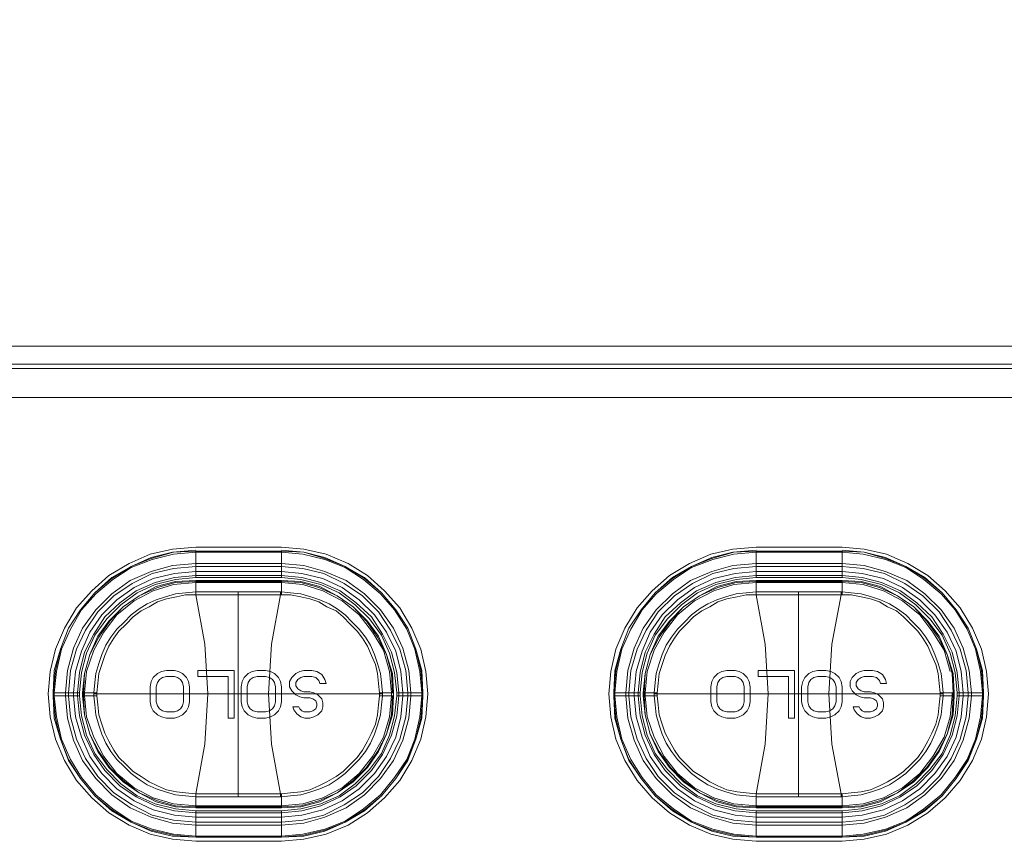
# Model space of a CAD drawing. Units: millimetres. Extents: x 589 to 3399, y 902 to 2722.
# Drawn here: x 1391 to 1432, y 2375 to 2409 of the extents above; entities that cross this region are included whole.
import ezdxf

# ---------------------------------------------------------------- set-up
doc = ezdxf.new("R2010")
doc.units = ezdxf.units.MM
doc.header["$LTSCALE"] = 50.8
doc.layers.add('レイヤー 1', color=7, linetype='Continuous', lineweight=0)

msp = doc.modelspace()

# ---------------------------------------------------------------- linework, layer by layer
at = {"layer": 'レイヤー 1', "color": 2, "lineweight": 0}
for p, q in [((1535.66, 2394.65), (1358.958, 2394.65)), ((1398.371, 2386.819), (1398.371, 2385.718)), ((1421.867, 2386.819), (1421.867, 2385.718)), ((1425.465, 2385.591), (1421.867, 2385.591)), ((1400.149, 2385.125), (1400.149, 2376.532)), ((1423.644, 2385.125), (1423.644, 2376.532)), ((1399.725, 2381.569), (1398.455, 2381.569)), ((1423.222, 2381.569), (1421.951, 2381.569)), ((1403.578, 2381.273), (1403.833, 2381.273)), ((1427.073, 2381.273), (1427.327, 2381.273)), ((1392.444, 2380.764), (1392.444, 2380.891)), ((1393.037, 2380.764), (1393.037, 2380.891)), ((1393.249, 2380.764), (1393.249, 2380.891)), ((1393.418, 2380.764), (1393.418, 2380.891)), ((1393.502, 2380.891), (1393.502, 2380.764)), ((1394.095, 2380.849), (1394.222, 2380.849)), ((1406.203, 2380.892), (1406.076, 2380.892)), ((1407.896, 2380.764), (1406.795, 2380.764)), ((1406.88, 2380.891), (1406.88, 2380.764)), ((1407.388, 2380.891), (1407.388, 2380.764)), ((1407.896, 2380.891), (1407.896, 2380.764)), ((1415.939, 2380.764), (1415.939, 2380.891)), ((1416.532, 2380.764), (1416.532, 2380.891)), ((1416.744, 2380.764), (1416.744, 2380.891)), ((1416.913, 2380.764), (1416.913, 2380.891)), ((1416.998, 2380.891), (1416.998, 2380.764)), ((1429.698, 2380.892), (1429.571, 2380.892)), ((1429.698, 2380.764), (1429.571, 2380.764)), ((1431.391, 2380.764), (1430.291, 2380.764)), ((1430.376, 2380.891), (1430.376, 2380.764)), ((1430.884, 2380.891), (1430.884, 2380.764)), ((1431.391, 2380.891), (1431.391, 2380.764)), ((1397.652, 2379.876), (1397.482, 2379.833)), ((1401.503, 2379.876), (1401.292, 2379.833)), ((1403.155, 2379.833), (1403.324, 2379.876)), ((1403.324, 2379.876), (1403.494, 2379.96)), ((1421.147, 2379.876), (1420.977, 2379.833)), ((1424.999, 2379.876), (1424.787, 2379.833)), ((1426.65, 2379.833), (1426.82, 2379.876)), ((1398.371, 2376.659), (1398.413, 2376.659)), ((1421.867, 2376.659), (1421.909, 2376.659))]:
    msp.add_line(p, q, dxfattribs=at)
at = {"layer": 'レイヤー 1', "color": 2, "lineweight": 0, "flags": 128}
for points in [[(1340.881, 2425.554), (1340.119, 2425.473), (1339.4, 2425.214), (1338.765, 2424.792), (1338.214, 2424.281), (1337.791, 2423.609), (1337.58, 2422.928), (1337.494, 2422.166), (1337.494, 2396.64), (1337.58, 2395.921), (1337.791, 2395.201), (1338.214, 2394.523), (1338.765, 2394.015), (1339.4, 2393.592), (1340.119, 2393.338), (1340.881, 2393.253), (1529.902, 2393.253), (1530.665, 2393.338), (1531.384, 2393.592), (1532.019, 2394.015), (1532.569, 2394.523), (1532.993, 2395.201), (1533.247, 2395.921), (1533.332, 2396.64)], [(1529.945, 2395.412), (1340.881, 2395.412), (1340.881, 2394.65), (1340.331, 2394.735), (1339.866, 2394.946), (1339.442, 2395.243), (1339.146, 2395.666), (1338.935, 2396.132), (1338.891, 2396.64), (1338.891, 2422.166), (1339.654, 2422.166), (1339.654, 2396.64), (1339.738, 2396.174), (1339.993, 2395.793), (1340.373, 2395.54), (1340.881, 2395.412)], [(1338.68, 2396.64), (1338.765, 2396.09), (1338.977, 2395.582), (1339.315, 2395.116), (1339.78, 2394.777), (1340.289, 2394.565), (1340.881, 2394.481), (1529.902, 2394.481), (1529.902, 2393.253)], [(1340.881, 2394.65), (1529.945, 2394.65), (1529.945, 2395.412), (1530.411, 2395.54), (1530.791, 2395.793), (1531.046, 2396.174), (1531.13, 2396.64)], [(1393.502, 2380.892), (1392.402, 2380.892), (1392.487, 2381.824), (1392.698, 2382.713), (1393.037, 2383.601), (1393.544, 2384.363), (1394.138, 2385.083), (1394.857, 2385.676), (1395.661, 2386.184), (1396.508, 2386.522), (1397.439, 2386.776), (1398.371, 2386.819), (1401.969, 2386.819), (1402.901, 2386.776), (1403.79, 2386.522), (1404.636, 2386.184), (1405.44, 2385.675), (1406.161, 2385.083), (1406.753, 2384.363), (1407.261, 2383.601), (1407.6, 2382.712), (1407.812, 2381.824), (1407.896, 2380.892), (1407.854, 2381.824), (1407.6, 2382.712), (1407.261, 2383.601), (1406.753, 2384.363), (1406.161, 2385.083), (1405.44, 2385.718), (1404.636, 2386.184), (1403.79, 2386.564), (1402.901, 2386.776), (1401.969, 2386.861)], [(1398.371, 2386.861), (1397.397, 2386.776), (1396.508, 2386.564), (1395.661, 2386.183), (1394.857, 2385.718), (1394.138, 2385.083), (1393.544, 2384.363), (1393.037, 2383.601), (1392.698, 2382.712), (1392.444, 2381.824), (1392.402, 2380.891), (1392.402, 2380.764)], [(1421.867, 2386.987), (1420.892, 2386.903), (1419.961, 2386.692), (1419.072, 2386.311), (1418.225, 2385.803), (1417.506, 2385.167), (1416.871, 2384.448), (1416.363, 2383.601), (1415.982, 2382.713), (1415.77, 2381.781), (1415.685, 2380.849), (1415.77, 2379.876), (1415.982, 2378.944), (1416.363, 2378.055), (1416.871, 2377.209), (1417.506, 2376.49), (1418.225, 2375.854), (1419.072, 2375.346), (1419.961, 2374.965), (1420.892, 2374.754), (1421.867, 2374.668)], [(1416.998, 2380.892), (1415.897, 2380.892), (1415.982, 2381.824), (1416.194, 2382.713), (1416.532, 2383.601), (1417.04, 2384.363), (1417.633, 2385.083), (1418.353, 2385.676), (1419.157, 2386.184), (1420.003, 2386.522), (1420.934, 2386.776), (1421.867, 2386.819), (1425.465, 2386.819), (1426.396, 2386.776), (1427.285, 2386.522), (1428.132, 2386.184), (1428.936, 2385.675), (1429.655, 2385.083), (1430.249, 2384.363), (1430.757, 2383.601), (1431.095, 2382.712), (1431.307, 2381.824), (1431.391, 2380.892), (1431.349, 2381.824), (1431.095, 2382.712), (1430.757, 2383.601), (1430.249, 2384.363), (1429.655, 2385.083), (1428.936, 2385.718), (1428.132, 2386.184), (1427.285, 2386.564), (1426.396, 2386.776), (1425.465, 2386.861)], [(1421.867, 2386.861), (1420.892, 2386.776), (1420.003, 2386.564), (1419.157, 2386.183), (1418.353, 2385.718), (1417.633, 2385.083), (1417.04, 2384.363), (1416.532, 2383.601), (1416.194, 2382.712), (1415.939, 2381.824), (1415.897, 2380.891), (1415.897, 2380.764)], [(1421.866, 2386.987), (1425.465, 2386.987), (1426.396, 2386.903), (1427.327, 2386.691), (1428.217, 2386.311), (1429.063, 2385.803), (1429.782, 2385.167), (1430.418, 2384.448), (1430.926, 2383.601), (1431.307, 2382.712), (1431.518, 2381.781), (1431.603, 2380.849), (1431.518, 2379.876), (1431.307, 2378.944), (1430.926, 2378.055), (1430.418, 2377.209), (1429.782, 2376.489), (1429.063, 2375.854), (1428.217, 2375.346), (1427.327, 2374.965), (1426.396, 2374.754), (1425.465, 2374.668), (1421.866, 2374.668)], [(1407.854, 2380.892), (1407.769, 2381.781), (1407.557, 2382.712), (1407.218, 2383.559), (1406.71, 2384.363), (1406.118, 2385.041), (1405.398, 2385.633), (1404.636, 2386.141), (1403.79, 2386.48), (1402.858, 2386.691), (1401.969, 2386.776), (1398.371, 2386.776), (1397.439, 2386.692), (1396.55, 2386.48), (1395.661, 2386.141), (1394.899, 2385.633), (1394.18, 2385.041), (1393.587, 2384.363), (1393.121, 2383.559), (1392.74, 2382.713), (1392.529, 2381.781), (1392.444, 2380.892)], [(1401.969, 2386.819), (1401.969, 2385.718), (1402.773, 2385.633), (1403.62, 2385.422), (1404.382, 2385.083), (1405.059, 2384.575), (1405.653, 2383.982), (1406.161, 2383.305), (1406.499, 2382.543), (1406.71, 2381.738), (1406.795, 2380.892), (1407.896, 2380.892)], [(1431.349, 2380.892), (1431.265, 2381.781), (1431.053, 2382.712), (1430.714, 2383.559), (1430.207, 2384.363), (1429.613, 2385.041), (1428.894, 2385.633), (1428.132, 2386.141), (1427.285, 2386.48), (1426.354, 2386.691), (1425.465, 2386.776), (1421.867, 2386.776), (1420.934, 2386.692), (1420.046, 2386.48), (1419.157, 2386.141), (1418.395, 2385.633), (1417.675, 2385.041), (1417.083, 2384.363), (1416.617, 2383.559), (1416.236, 2382.713), (1416.024, 2381.781), (1415.939, 2380.892)], [(1425.465, 2386.819), (1425.465, 2385.718), (1426.268, 2385.633), (1427.116, 2385.422), (1427.878, 2385.083), (1428.556, 2384.575), (1429.148, 2383.982), (1429.655, 2383.305), (1429.994, 2382.543), (1430.206, 2381.738), (1430.291, 2380.892), (1431.391, 2380.892)], [(1407.388, 2380.892), (1407.304, 2381.824), (1407.049, 2382.755), (1406.668, 2383.601), (1406.118, 2384.363), (1405.44, 2385.041), (1404.679, 2385.591), (1403.79, 2385.972), (1402.901, 2386.226), (1401.969, 2386.311), (1398.371, 2386.311), (1397.397, 2386.226), (1396.508, 2385.972), (1395.619, 2385.591), (1394.857, 2385.041), (1394.18, 2384.363), (1393.63, 2383.601), (1393.249, 2382.755), (1392.994, 2381.824), (1392.91, 2380.891), (1392.91, 2380.764)], [(1401.969, 2386.184), (1398.371, 2386.184), (1397.439, 2386.099), (1396.55, 2385.888), (1395.704, 2385.464), (1394.941, 2384.956), (1394.265, 2384.278), (1393.757, 2383.516), (1393.375, 2382.713), (1393.121, 2381.824), (1393.037, 2380.892)], [(1407.261, 2380.892), (1407.176, 2381.824), (1406.922, 2382.712), (1406.541, 2383.516), (1406.034, 2384.278), (1405.356, 2384.956), (1404.594, 2385.464), (1403.747, 2385.888), (1402.858, 2386.098), (1401.969, 2386.184)], [(1430.884, 2380.892), (1430.799, 2381.824), (1430.545, 2382.755), (1430.163, 2383.601), (1429.613, 2384.363), (1428.936, 2385.041), (1428.174, 2385.591), (1427.285, 2385.972), (1426.396, 2386.226), (1425.465, 2386.311), (1421.867, 2386.311), (1420.892, 2386.226), (1420.003, 2385.972), (1419.114, 2385.591), (1418.353, 2385.041), (1417.675, 2384.363), (1417.125, 2383.601), (1416.744, 2382.755), (1416.49, 2381.824), (1416.405, 2380.891), (1416.405, 2380.764)], [(1425.465, 2386.184), (1421.867, 2386.184), (1420.934, 2386.099), (1420.046, 2385.888), (1419.199, 2385.464), (1418.437, 2384.956), (1417.76, 2384.278), (1417.252, 2383.516), (1416.871, 2382.713), (1416.617, 2381.824), (1416.532, 2380.892)], [(1430.757, 2380.892), (1430.672, 2381.824), (1430.418, 2382.712), (1430.037, 2383.516), (1429.529, 2384.278), (1428.851, 2384.956), (1428.09, 2385.464), (1427.243, 2385.888), (1426.354, 2386.098), (1425.465, 2386.184)], [(1401.969, 2385.972), (1398.371, 2385.972), (1397.482, 2385.888), (1396.593, 2385.676), (1395.788, 2385.295), (1395.069, 2384.786), (1394.434, 2384.152), (1393.926, 2383.431), (1393.587, 2382.627), (1393.333, 2381.781), (1393.249, 2380.892)], [(1406.88, 2380.892), (1406.795, 2381.738), (1406.584, 2382.585), (1406.203, 2383.347), (1405.737, 2384.067), (1405.102, 2384.659), (1404.425, 2385.167), (1403.62, 2385.506), (1402.816, 2385.718), (1401.969, 2385.803), (1398.371, 2385.803), (1397.482, 2385.718), (1396.677, 2385.506), (1395.873, 2385.167), (1395.196, 2384.659), (1394.561, 2384.067), (1394.095, 2383.347), (1393.714, 2382.585), (1393.502, 2381.738), (1393.418, 2380.892)], [(1401.969, 2385.718), (1398.371, 2385.718), (1397.524, 2385.633), (1396.677, 2385.422), (1395.916, 2385.083), (1395.238, 2384.575), (1394.646, 2383.983), (1394.138, 2383.305), (1393.799, 2382.543), (1393.587, 2381.738), (1393.502, 2380.892)], [(1407.049, 2380.892), (1406.965, 2381.781), (1406.753, 2382.627), (1406.372, 2383.431), (1405.864, 2384.152), (1405.229, 2384.786), (1404.509, 2385.295), (1403.704, 2385.675), (1402.816, 2385.888), (1401.969, 2385.972)], [(1425.465, 2385.972), (1421.867, 2385.972), (1420.977, 2385.888), (1420.088, 2385.676), (1419.283, 2385.295), (1418.564, 2384.786), (1417.929, 2384.152), (1417.421, 2383.431), (1417.083, 2382.627), (1416.828, 2381.781), (1416.744, 2380.892)], [(1430.376, 2380.892), (1430.291, 2381.738), (1430.079, 2382.585), (1429.698, 2383.347), (1429.232, 2384.067), (1428.598, 2384.659), (1427.92, 2385.167), (1427.116, 2385.506), (1426.311, 2385.718), (1425.465, 2385.803), (1421.867, 2385.803), (1420.977, 2385.718), (1420.173, 2385.506), (1419.369, 2385.167), (1418.691, 2384.659), (1418.056, 2384.067), (1417.591, 2383.347), (1417.21, 2382.585), (1416.997, 2381.738), (1416.913, 2380.892)], [(1425.465, 2385.718), (1421.867, 2385.718), (1421.019, 2385.633), (1420.173, 2385.422), (1419.411, 2385.083), (1418.733, 2384.575), (1418.141, 2383.983), (1417.633, 2383.305), (1417.294, 2382.543), (1417.083, 2381.738), (1416.997, 2380.892)], [(1430.545, 2380.892), (1430.46, 2381.781), (1430.249, 2382.627), (1429.868, 2383.431), (1429.359, 2384.152), (1428.724, 2384.786), (1428.004, 2385.295), (1427.201, 2385.675), (1426.311, 2385.888), (1425.465, 2385.972)], [(1398.371, 2385.591), (1397.524, 2385.549), (1396.719, 2385.337), (1396, 2384.956), (1395.323, 2384.49), (1394.73, 2383.897), (1394.265, 2383.262), (1393.926, 2382.5), (1393.714, 2381.696), (1393.63, 2380.892)], [(1406.626, 2380.892), (1406.584, 2381.696), (1406.372, 2382.5), (1405.991, 2383.221), (1405.526, 2383.897), (1404.975, 2384.49), (1404.298, 2384.956), (1403.536, 2385.295), (1402.773, 2385.506), (1401.969, 2385.549), (1398.371, 2385.549), (1397.524, 2385.506), (1396.763, 2385.295), (1396, 2384.956), (1395.323, 2384.49), (1394.773, 2383.897), (1394.307, 2383.221), (1393.926, 2382.5), (1393.714, 2381.696), (1393.672, 2380.892), (1393.672, 2380.764), (1393.714, 2379.96), (1393.926, 2379.156), (1394.307, 2378.436), (1394.773, 2377.759), (1395.323, 2377.209), (1396, 2376.701), (1396.763, 2376.362), (1397.524, 2376.151), (1398.371, 2376.108), (1401.969, 2376.108), (1402.773, 2376.151), (1403.536, 2376.362), (1404.298, 2376.701), (1404.975, 2377.209), (1405.526, 2377.759), (1405.991, 2378.436), (1406.372, 2379.157), (1406.584, 2379.96), (1406.626, 2380.764)], [(1393.714, 2380.764), (1393.714, 2380.892), (1393.799, 2381.781), (1394.095, 2382.67), (1394.518, 2383.431), (1395.069, 2384.152), (1395.788, 2384.744), (1396.593, 2385.167), (1397.439, 2385.422), (1398.371, 2385.506), (1401.969, 2385.506), (1402.858, 2385.422), (1403.704, 2385.167), (1404.509, 2384.744), (1405.229, 2384.152), (1405.779, 2383.431), (1406.245, 2382.67), (1406.499, 2381.781), (1406.584, 2380.892), (1406.584, 2380.764)], [(1401.969, 2385.591), (1398.371, 2385.591), (1398.371, 2385.125), (1398.371, 2384.998), (1398.371, 2385.125), (1397.947, 2385.083), (1397.524, 2385.041), (1397.101, 2384.913), (1396.719, 2384.786), (1396.339, 2384.617), (1396, 2384.405), (1395.661, 2384.152), (1395.366, 2383.855), (1395.069, 2383.559), (1394.815, 2383.221), (1394.604, 2382.882), (1394.434, 2382.5), (1394.307, 2382.119), (1394.18, 2381.696), (1394.138, 2381.315), (1394.096, 2380.892), (1394.096, 2380.764)], [(1401.927, 2385.125), (1401.927, 2384.998), (1401.969, 2384.998), (1401.969, 2385.125), (1401.969, 2385.591), (1402.773, 2385.549), (1403.578, 2385.337), (1404.298, 2384.956), (1404.975, 2384.49), (1405.568, 2383.897), (1406.034, 2383.262), (1406.372, 2382.5), (1406.626, 2381.696), (1406.668, 2380.892)], [(1417.125, 2380.764), (1417.125, 2380.892), (1417.21, 2381.696), (1417.421, 2382.5), (1417.76, 2383.262), (1418.225, 2383.897), (1418.818, 2384.49), (1419.495, 2384.956), (1420.216, 2385.337), (1421.019, 2385.549), (1421.867, 2385.591), (1421.867, 2385.125), (1421.443, 2385.083), (1421.019, 2385.041), (1420.596, 2384.913), (1420.216, 2384.786), (1419.834, 2384.617), (1419.495, 2384.405), (1419.157, 2384.152), (1418.861, 2383.855), (1418.564, 2383.559), (1418.311, 2383.221), (1418.098, 2382.882), (1417.929, 2382.5), (1417.802, 2382.119), (1417.675, 2381.696), (1417.633, 2381.315), (1417.591, 2380.892), (1417.591, 2380.764)], [(1430.121, 2380.892), (1430.121, 2380.764), (1430.079, 2379.96), (1429.868, 2379.157), (1429.487, 2378.436), (1429.021, 2377.759), (1428.471, 2377.209), (1427.793, 2376.701), (1427.031, 2376.362), (1426.269, 2376.151), (1425.465, 2376.108), (1421.867, 2376.108), (1421.019, 2376.151), (1420.258, 2376.362), (1419.495, 2376.701), (1418.818, 2377.209), (1418.268, 2377.759), (1417.802, 2378.436), (1417.421, 2379.156), (1417.21, 2379.96), (1417.167, 2380.764), (1417.167, 2380.892), (1417.21, 2381.696), (1417.421, 2382.5), (1417.802, 2383.221), (1418.268, 2383.897), (1418.818, 2384.49), (1419.495, 2384.956), (1420.258, 2385.295), (1421.019, 2385.506), (1421.867, 2385.549), (1425.465, 2385.549)], [(1430.079, 2380.892), (1430.079, 2380.764), (1429.994, 2379.876), (1429.74, 2379.029), (1429.274, 2378.224), (1428.724, 2377.505), (1428.004, 2376.912), (1427.201, 2376.49), (1426.354, 2376.235), (1425.465, 2376.151), (1421.867, 2376.151), (1420.934, 2376.235), (1420.088, 2376.49), (1419.284, 2376.913), (1418.564, 2377.505), (1418.014, 2378.224), (1417.591, 2379.029), (1417.294, 2379.876), (1417.21, 2380.764), (1417.21, 2380.892), (1417.294, 2381.781), (1417.591, 2382.67), (1418.014, 2383.431), (1418.564, 2384.152), (1419.283, 2384.744), (1420.088, 2385.167), (1420.934, 2385.422), (1421.867, 2385.506), (1425.465, 2385.506), (1426.354, 2385.422), (1427.201, 2385.167), (1428.004, 2384.744), (1428.724, 2384.152), (1429.274, 2383.431), (1429.74, 2382.67), (1429.994, 2381.781)], [(1429.698, 2380.892), (1430.163, 2380.892), (1430.121, 2381.696), (1429.868, 2382.5), (1429.529, 2383.262), (1429.063, 2383.897), (1428.471, 2384.49), (1427.793, 2384.956), (1427.073, 2385.337), (1426.269, 2385.549), (1425.465, 2385.591), (1425.465, 2385.125), (1425.465, 2384.998), (1425.846, 2384.998), (1426.269, 2384.913), (1426.65, 2384.828), (1427.031, 2384.702), (1427.37, 2384.49), (1427.751, 2384.321), (1428.047, 2384.067), (1428.343, 2383.77), (1428.64, 2383.474), (1428.851, 2383.178), (1429.063, 2382.839), (1429.232, 2382.458), (1429.402, 2382.077), (1429.487, 2381.696), (1429.529, 2381.272), (1429.571, 2380.891), (1429.571, 2380.849)], [(1430.121, 2380.892), (1430.079, 2381.696), (1429.868, 2382.5), (1429.487, 2383.221), (1429.021, 2383.897), (1428.471, 2384.49), (1427.793, 2384.956), (1427.031, 2385.295), (1426.269, 2385.506), (1425.465, 2385.549)], [(1398.879, 2380.849), (1398.752, 2382.923), (1398.371, 2384.998), (1397.947, 2384.998), (1397.566, 2384.914), (1397.144, 2384.829), (1396.763, 2384.702), (1396.424, 2384.49), (1396.085, 2384.321), (1395.746, 2384.067), (1395.45, 2383.77), (1395.154, 2383.474), (1394.941, 2383.178), (1394.73, 2382.839), (1394.561, 2382.458), (1394.434, 2382.077), (1394.307, 2381.696), (1394.265, 2381.272), (1394.222, 2380.892), (1394.222, 2380.849), (1406.203, 2380.849)], [(1406.076, 2380.764), (1406.203, 2380.764), (1406.668, 2380.764), (1406.668, 2380.892), (1406.203, 2380.892), (1406.161, 2381.315), (1406.118, 2381.696), (1405.991, 2382.119), (1405.864, 2382.5), (1405.695, 2382.882), (1405.483, 2383.221), (1405.229, 2383.559), (1404.933, 2383.855), (1404.636, 2384.152), (1404.298, 2384.405), (1403.959, 2384.617), (1403.578, 2384.786), (1403.197, 2384.914), (1402.773, 2385.041), (1402.35, 2385.083), (1401.969, 2385.125), (1398.371, 2385.125)], [(1398.413, 2384.998), (1398.371, 2384.998), (1400.149, 2384.998), (1401.927, 2384.998), (1401.545, 2382.923), (1401.419, 2380.849), (1401.545, 2378.733), (1401.927, 2376.659), (1401.969, 2376.659)], [(1401.969, 2384.998), (1402.35, 2384.998), (1402.773, 2384.913), (1403.155, 2384.828), (1403.536, 2384.702), (1403.874, 2384.49), (1404.256, 2384.321), (1404.551, 2384.067), (1404.848, 2383.77), (1405.144, 2383.474), (1405.356, 2383.178), (1405.568, 2382.839), (1405.737, 2382.458), (1405.906, 2382.077), (1405.991, 2381.696), (1406.034, 2381.272), (1406.076, 2380.891), (1406.076, 2380.849)], [(1417.718, 2380.849), (1417.718, 2380.892), (1417.76, 2381.272), (1417.802, 2381.696), (1417.929, 2382.077), (1418.056, 2382.458), (1418.225, 2382.839), (1418.437, 2383.178), (1418.649, 2383.474), (1418.945, 2383.77), (1419.241, 2384.067), (1419.58, 2384.321), (1419.919, 2384.49), (1420.258, 2384.702), (1420.639, 2384.829), (1421.062, 2384.914), (1421.443, 2384.998), (1421.867, 2384.998), (1421.867, 2385.125)], [(1429.698, 2380.764), (1429.698, 2380.892), (1429.655, 2381.315), (1429.613, 2381.696), (1429.487, 2382.119), (1429.359, 2382.5), (1429.19, 2382.882), (1428.979, 2383.221), (1428.724, 2383.559), (1428.428, 2383.855), (1428.132, 2384.152), (1427.793, 2384.405), (1427.454, 2384.617), (1427.073, 2384.786), (1426.693, 2384.914), (1426.269, 2385.041), (1425.846, 2385.083), (1425.465, 2385.125), (1421.867, 2385.125)], [(1422.374, 2380.849), (1422.247, 2382.923), (1421.867, 2384.998), (1421.909, 2384.998)], [(1421.867, 2384.998), (1423.644, 2384.998), (1425.423, 2384.998), (1425.042, 2382.923), (1424.915, 2380.849), (1425.042, 2378.733), (1425.423, 2376.659), (1425.465, 2376.659)], [(1425.465, 2384.998), (1425.423, 2384.998), (1425.423, 2385.125)], [(1397.482, 2379.833), (1397.143, 2379.833), (1396.932, 2379.876), (1396.763, 2379.96), (1396.593, 2380.13), (1396.508, 2380.299), (1396.466, 2380.511), (1396.466, 2381.146), (1396.508, 2381.357), (1396.593, 2381.527), (1396.763, 2381.696), (1396.932, 2381.781)], [(1396.763, 2380.341), (1396.719, 2380.511), (1396.719, 2381.146), (1396.763, 2381.315), (1396.847, 2381.442), (1396.974, 2381.527), (1397.144, 2381.569), (1397.482, 2381.569)], [(1396.932, 2381.781), (1397.144, 2381.824), (1397.482, 2381.824), (1397.651, 2381.781), (1397.821, 2381.696), (1397.99, 2381.527), (1398.074, 2381.357), (1398.117, 2381.146), (1398.117, 2380.511), (1398.074, 2380.299), (1397.99, 2380.13), (1397.821, 2379.96), (1397.652, 2379.876)], [(1397.482, 2381.569), (1397.609, 2381.527), (1397.736, 2381.442), (1397.821, 2381.315), (1397.863, 2381.146)], [(1398.455, 2381.569), (1398.455, 2381.824), (1399.98, 2381.824), (1399.98, 2379.833), (1399.725, 2379.833), (1399.725, 2381.569)], [(1401.292, 2379.833), (1400.953, 2379.833), (1400.742, 2379.876), (1400.572, 2379.96), (1400.403, 2380.13), (1400.319, 2380.299), (1400.276, 2380.511), (1400.276, 2381.146), (1400.319, 2381.357), (1400.403, 2381.527), (1400.572, 2381.696), (1400.742, 2381.781)], [(1400.572, 2380.341), (1400.53, 2380.511), (1400.53, 2381.146), (1400.572, 2381.315), (1400.657, 2381.442), (1400.784, 2381.527), (1400.953, 2381.569), (1401.292, 2381.569)], [(1400.742, 2381.781), (1400.953, 2381.824), (1401.292, 2381.824), (1401.503, 2381.781), (1401.673, 2381.696), (1401.842, 2381.527), (1401.927, 2381.357), (1401.969, 2381.146), (1401.969, 2380.511), (1401.927, 2380.299), (1401.842, 2380.13), (1401.673, 2379.96), (1401.503, 2379.876)], [(1401.292, 2381.569), (1401.461, 2381.527), (1401.588, 2381.442), (1401.673, 2381.315), (1401.715, 2381.146), (1401.715, 2380.511), (1401.673, 2380.341), (1401.588, 2380.215), (1401.461, 2380.13)], [(1402.731, 2381.781), (1402.562, 2381.696), (1402.393, 2381.527), (1402.308, 2381.357), (1402.308, 2381.146), (1402.393, 2380.977), (1402.562, 2380.807), (1402.731, 2380.722), (1402.901, 2380.68), (1403.155, 2380.68), (1403.281, 2380.638), (1403.408, 2380.553)], [(1403.663, 2380.638), (1403.494, 2380.807), (1403.324, 2380.892), (1403.155, 2380.934), (1402.901, 2380.934), (1402.773, 2380.977), (1402.647, 2381.061), (1402.562, 2381.188), (1402.562, 2381.315), (1402.647, 2381.442), (1402.773, 2381.527), (1402.901, 2381.569), (1403.239, 2381.569)], [(1403.833, 2381.272), (1403.79, 2381.442), (1403.663, 2381.654), (1403.451, 2381.781), (1403.239, 2381.824), (1402.901, 2381.824), (1402.731, 2381.781)], [(1403.239, 2381.569), (1403.408, 2381.527), (1403.536, 2381.4), (1403.578, 2381.272)], [(1420.977, 2379.833), (1420.639, 2379.833), (1420.426, 2379.876), (1420.258, 2379.96), (1420.088, 2380.13), (1420.004, 2380.299), (1419.961, 2380.511), (1419.961, 2381.146), (1420.004, 2381.357), (1420.088, 2381.527), (1420.258, 2381.696), (1420.426, 2381.781)], [(1421.104, 2380.13), (1420.977, 2380.088), (1420.639, 2380.088), (1420.469, 2380.13), (1420.342, 2380.215), (1420.258, 2380.341), (1420.216, 2380.511), (1420.216, 2381.146), (1420.258, 2381.315), (1420.342, 2381.442), (1420.469, 2381.527), (1420.639, 2381.569), (1420.977, 2381.569)], [(1420.426, 2381.781), (1420.639, 2381.824), (1420.977, 2381.824), (1421.147, 2381.781), (1421.316, 2381.696), (1421.486, 2381.527), (1421.57, 2381.357), (1421.612, 2381.146), (1421.612, 2380.511), (1421.57, 2380.299)], [(1420.977, 2381.569), (1421.104, 2381.527), (1421.231, 2381.442), (1421.316, 2381.315), (1421.358, 2381.146), (1421.358, 2380.511), (1421.316, 2380.341), (1421.231, 2380.215), (1421.104, 2380.13)], [(1421.951, 2381.569), (1421.951, 2381.824), (1423.475, 2381.824), (1423.475, 2379.833), (1423.222, 2379.833), (1423.222, 2381.569)], [(1424.787, 2379.833), (1424.448, 2379.833), (1424.237, 2379.876), (1424.067, 2379.96), (1423.898, 2380.13), (1423.814, 2380.299), (1423.771, 2380.511), (1423.771, 2381.146), (1423.814, 2381.357), (1423.898, 2381.527), (1424.067, 2381.696), (1424.237, 2381.781)], [(1424.957, 2380.13), (1424.787, 2380.088), (1424.448, 2380.088), (1424.279, 2380.13), (1424.153, 2380.215), (1424.067, 2380.341), (1424.025, 2380.511), (1424.025, 2381.146), (1424.067, 2381.315), (1424.153, 2381.442), (1424.279, 2381.527), (1424.448, 2381.569), (1424.787, 2381.569)], [(1424.237, 2381.781), (1424.448, 2381.824), (1424.787, 2381.824), (1424.999, 2381.781), (1425.168, 2381.696), (1425.338, 2381.527), (1425.423, 2381.357), (1425.465, 2381.146), (1425.465, 2380.511), (1425.423, 2380.299), (1425.338, 2380.13), (1425.168, 2379.96), (1424.999, 2379.876)], [(1424.787, 2381.569), (1424.957, 2381.527), (1425.084, 2381.442), (1425.168, 2381.315), (1425.211, 2381.146), (1425.211, 2380.511), (1425.168, 2380.341), (1425.084, 2380.215), (1424.957, 2380.13)], [(1426.226, 2381.781), (1426.057, 2381.696), (1425.888, 2381.527), (1425.803, 2381.357), (1425.803, 2381.146), (1425.888, 2380.977), (1426.057, 2380.807), (1426.226, 2380.722), (1426.396, 2380.68), (1426.65, 2380.68), (1426.777, 2380.638), (1426.904, 2380.553), (1426.946, 2380.426), (1426.946, 2380.341), (1426.904, 2380.215), (1426.777, 2380.13), (1426.65, 2380.088), (1426.396, 2380.088), (1426.311, 2380.13), (1426.226, 2380.215), (1426.184, 2380.299), (1425.93, 2380.299), (1425.973, 2380.172), (1426.099, 2380.002), (1426.269, 2379.876), (1426.438, 2379.833), (1426.65, 2379.833)], [(1426.82, 2379.876), (1426.989, 2379.96), (1427.158, 2380.13), (1427.201, 2380.299), (1427.201, 2380.469), (1427.158, 2380.638), (1426.989, 2380.807), (1426.82, 2380.892), (1426.65, 2380.934), (1426.396, 2380.934), (1426.269, 2380.977), (1426.142, 2381.061), (1426.057, 2381.188), (1426.057, 2381.315), (1426.142, 2381.442), (1426.269, 2381.527)], [(1427.327, 2381.272), (1427.285, 2381.442), (1427.158, 2381.654), (1426.946, 2381.781), (1426.735, 2381.824), (1426.396, 2381.824), (1426.226, 2381.781)], [(1426.268, 2381.527), (1426.396, 2381.569), (1426.735, 2381.569)], [(1426.735, 2381.569), (1426.904, 2381.527), (1427.031, 2381.4), (1427.073, 2381.272)], [(1397.863, 2381.146), (1397.863, 2380.511), (1397.821, 2380.341), (1397.736, 2380.215), (1397.609, 2380.13)], [(1392.402, 2380.764), (1392.487, 2379.833), (1392.698, 2378.944), (1393.037, 2378.097), (1393.544, 2377.293), (1394.138, 2376.574), (1394.857, 2375.981), (1395.661, 2375.473), (1396.508, 2375.135), (1397.439, 2374.923), (1398.371, 2374.838), (1397.397, 2374.88), (1396.508, 2375.092), (1395.661, 2375.473), (1394.857, 2375.938), (1394.138, 2376.574), (1393.544, 2377.293), (1393.037, 2378.055), (1392.698, 2378.944), (1392.444, 2379.833), (1392.402, 2380.764), (1393.502, 2380.764), (1393.587, 2379.918), (1393.799, 2379.114), (1394.138, 2378.352), (1394.646, 2377.674), (1395.238, 2377.082), (1395.916, 2376.574), (1396.677, 2376.235), (1397.524, 2376.023), (1398.371, 2375.938), (1401.969, 2375.938), (1402.773, 2376.023), (1403.62, 2376.235), (1404.382, 2376.574), (1405.059, 2377.082), (1405.653, 2377.674), (1406.161, 2378.352), (1406.499, 2379.113), (1406.71, 2379.918), (1406.795, 2380.764), (1406.795, 2380.891)], [(1392.444, 2380.764), (1392.529, 2379.876), (1392.74, 2378.944), (1393.121, 2378.097), (1393.587, 2377.335), (1394.18, 2376.616), (1394.899, 2376.023), (1395.661, 2375.515), (1396.55, 2375.177), (1397.439, 2374.965), (1398.371, 2374.88), (1401.969, 2374.88), (1402.858, 2374.965), (1403.79, 2375.177), (1404.636, 2375.515), (1405.398, 2376.023), (1406.118, 2376.616), (1406.71, 2377.335), (1407.218, 2378.097), (1407.557, 2378.944), (1407.769, 2379.876), (1407.854, 2380.764), (1407.854, 2380.891)], [(1392.91, 2380.764), (1392.994, 2379.833), (1393.249, 2378.902), (1393.63, 2378.055), (1394.18, 2377.293), (1394.857, 2376.616), (1395.619, 2376.066), (1396.508, 2375.685), (1397.397, 2375.43), (1398.371, 2375.346)], [(1393.037, 2380.764), (1393.121, 2379.876), (1393.375, 2378.944), (1393.757, 2378.14), (1394.265, 2377.378), (1394.941, 2376.701), (1395.704, 2376.193), (1396.55, 2375.769), (1397.439, 2375.557), (1398.371, 2375.473), (1401.969, 2375.473), (1402.858, 2375.557), (1403.747, 2375.769), (1404.594, 2376.193), (1405.356, 2376.701), (1406.034, 2377.378), (1406.541, 2378.14), (1406.922, 2378.944), (1407.176, 2379.876), (1407.261, 2380.764), (1407.261, 2380.891)], [(1393.249, 2380.764), (1393.333, 2379.876), (1393.587, 2379.029), (1393.926, 2378.224), (1394.434, 2377.505), (1395.069, 2376.87), (1395.788, 2376.362), (1396.593, 2375.981), (1397.482, 2375.769), (1398.371, 2375.685), (1401.969, 2375.685), (1402.816, 2375.769), (1403.704, 2375.981), (1404.509, 2376.362), (1405.229, 2376.87), (1405.864, 2377.505), (1406.372, 2378.224), (1406.753, 2379.029), (1406.965, 2379.876), (1407.049, 2380.764), (1407.049, 2380.891)], [(1393.418, 2380.764), (1393.502, 2379.918), (1393.714, 2379.114), (1394.095, 2378.31), (1394.561, 2377.632), (1395.196, 2376.997), (1395.873, 2376.532), (1396.677, 2376.151), (1397.482, 2375.938), (1398.371, 2375.854)], [(1394.222, 2380.892), (1394.095, 2380.892), (1393.63, 2380.892), (1393.63, 2380.764), (1394.095, 2380.764), (1394.222, 2380.764)], [(1393.63, 2380.764), (1393.714, 2379.96), (1393.926, 2379.156), (1394.265, 2378.436), (1394.73, 2377.759), (1395.323, 2377.166), (1396, 2376.701), (1396.719, 2376.32), (1397.524, 2376.108), (1398.371, 2376.066)], [(1393.714, 2380.764), (1393.799, 2379.876), (1394.095, 2379.029), (1394.518, 2378.224), (1395.069, 2377.505), (1395.789, 2376.913), (1396.593, 2376.49), (1397.439, 2376.235), (1398.371, 2376.151), (1401.969, 2376.151), (1402.858, 2376.235), (1403.704, 2376.49), (1404.509, 2376.912), (1405.229, 2377.505), (1405.779, 2378.224), (1406.245, 2379.029), (1406.499, 2379.876), (1406.584, 2380.764)], [(1398.371, 2376.532), (1397.947, 2376.574), (1397.524, 2376.616), (1397.101, 2376.743), (1396.719, 2376.87), (1396.339, 2377.04), (1396, 2377.251), (1395.661, 2377.505), (1395.366, 2377.801), (1395.069, 2378.097), (1394.815, 2378.436), (1394.604, 2378.775), (1394.434, 2379.156), (1394.307, 2379.537), (1394.18, 2379.96), (1394.138, 2380.384), (1394.095, 2380.764)], [(1401.927, 2376.532), (1401.927, 2376.659), (1400.149, 2376.659), (1398.371, 2376.659), (1397.947, 2376.701), (1397.566, 2376.743), (1397.143, 2376.827), (1396.763, 2376.997), (1396.424, 2377.166), (1396.085, 2377.378), (1395.746, 2377.59), (1395.45, 2377.886), (1395.154, 2378.182), (1394.941, 2378.479), (1394.73, 2378.86), (1394.561, 2379.199), (1394.434, 2379.579), (1394.307, 2379.96), (1394.265, 2380.384), (1394.222, 2380.764), (1394.222, 2380.849)], [(1406.203, 2380.892), (1406.203, 2380.764), (1406.161, 2380.384), (1406.118, 2379.96), (1405.992, 2379.537), (1405.864, 2379.156), (1405.695, 2378.775), (1405.483, 2378.436), (1405.229, 2378.097), (1404.933, 2377.801), (1404.636, 2377.505), (1404.298, 2377.251), (1403.959, 2377.04), (1403.578, 2376.87), (1403.197, 2376.743), (1402.773, 2376.616), (1402.35, 2376.574), (1401.969, 2376.532), (1398.371, 2376.532), (1398.371, 2376.659), (1398.752, 2378.733), (1398.879, 2380.849)], [(1398.371, 2376.659), (1398.371, 2376.532), (1398.371, 2376.066), (1401.969, 2376.066), (1402.773, 2376.108), (1403.578, 2376.32), (1404.298, 2376.701), (1404.975, 2377.166), (1405.568, 2377.759), (1406.034, 2378.436), (1406.372, 2379.156), (1406.626, 2379.96), (1406.668, 2380.764)], [(1398.371, 2375.346), (1401.969, 2375.346), (1402.901, 2375.43), (1403.79, 2375.685), (1404.679, 2376.066), (1405.44, 2376.616), (1406.118, 2377.293), (1406.668, 2378.055), (1407.049, 2378.902), (1407.304, 2379.833), (1407.388, 2380.764)], [(1398.371, 2375.854), (1401.969, 2375.854), (1402.816, 2375.938), (1403.62, 2376.151), (1404.425, 2376.532), (1405.101, 2376.997), (1405.737, 2377.632), (1406.203, 2378.31), (1406.584, 2379.114), (1406.795, 2379.918), (1406.88, 2380.764)], [(1406.076, 2380.849), (1406.076, 2380.764), (1406.034, 2380.384), (1405.992, 2379.96), (1405.906, 2379.579), (1405.737, 2379.199), (1405.568, 2378.86), (1405.356, 2378.479), (1405.144, 2378.182), (1404.848, 2377.886), (1404.551, 2377.59), (1404.256, 2377.378), (1403.874, 2377.166), (1403.536, 2376.997), (1403.155, 2376.827), (1402.773, 2376.743), (1402.35, 2376.701), (1401.969, 2376.659), (1401.969, 2376.532), (1401.969, 2376.066)], [(1415.897, 2380.764), (1415.982, 2379.833), (1416.194, 2378.944), (1416.532, 2378.097), (1417.04, 2377.293), (1417.633, 2376.574), (1418.353, 2375.981), (1419.157, 2375.473), (1420.004, 2375.135), (1420.934, 2374.923), (1421.867, 2374.838), (1420.892, 2374.88), (1420.004, 2375.092), (1419.157, 2375.473), (1418.353, 2375.938), (1417.633, 2376.574), (1417.04, 2377.293), (1416.532, 2378.055), (1416.194, 2378.944), (1415.939, 2379.833), (1415.897, 2380.764), (1416.998, 2380.764), (1417.083, 2379.918), (1417.294, 2379.114), (1417.633, 2378.352), (1418.141, 2377.674), (1418.733, 2377.082), (1419.411, 2376.574), (1420.173, 2376.235), (1421.019, 2376.023), (1421.867, 2375.938), (1425.465, 2375.938), (1426.269, 2376.023), (1427.116, 2376.235), (1427.878, 2376.574), (1428.556, 2377.082), (1429.148, 2377.674), (1429.655, 2378.352), (1429.994, 2379.113), (1430.207, 2379.918), (1430.291, 2380.764), (1430.291, 2380.891)], [(1415.939, 2380.764), (1416.024, 2379.876), (1416.236, 2378.944), (1416.617, 2378.097), (1417.083, 2377.335), (1417.675, 2376.616), (1418.395, 2376.023), (1419.157, 2375.515), (1420.046, 2375.177), (1420.934, 2374.965), (1421.867, 2374.88), (1425.465, 2374.88), (1426.354, 2374.965), (1427.285, 2375.177), (1428.132, 2375.515), (1428.894, 2376.023), (1429.613, 2376.616), (1430.207, 2377.335), (1430.714, 2378.097), (1431.053, 2378.944), (1431.265, 2379.876), (1431.349, 2380.764), (1431.349, 2380.891)], [(1416.405, 2380.764), (1416.49, 2379.833), (1416.744, 2378.902), (1417.125, 2378.055), (1417.675, 2377.293), (1418.353, 2376.616), (1419.114, 2376.066), (1420.004, 2375.685), (1420.892, 2375.43), (1421.867, 2375.346)], [(1416.532, 2380.764), (1416.617, 2379.876), (1416.871, 2378.944), (1417.252, 2378.14), (1417.76, 2377.378), (1418.437, 2376.701), (1419.199, 2376.193), (1420.046, 2375.769), (1420.934, 2375.557), (1421.867, 2375.473), (1425.465, 2375.473), (1426.354, 2375.557), (1427.243, 2375.769), (1428.09, 2376.193), (1428.851, 2376.701), (1429.529, 2377.378), (1430.037, 2378.14), (1430.418, 2378.944), (1430.672, 2379.876), (1430.757, 2380.764), (1430.757, 2380.891)], [(1416.744, 2380.764), (1416.828, 2379.876), (1417.083, 2379.029), (1417.421, 2378.224), (1417.929, 2377.505), (1418.564, 2376.87), (1419.283, 2376.362), (1420.088, 2375.981), (1420.977, 2375.769), (1421.867, 2375.685), (1425.465, 2375.685), (1426.311, 2375.769), (1427.201, 2375.981), (1428.004, 2376.362), (1428.724, 2376.87), (1429.359, 2377.505), (1429.868, 2378.224), (1430.249, 2379.029), (1430.46, 2379.876), (1430.545, 2380.764), (1430.545, 2380.891)], [(1416.913, 2380.764), (1416.998, 2379.918), (1417.21, 2379.114), (1417.591, 2378.31), (1418.056, 2377.632), (1418.691, 2376.997), (1419.369, 2376.532), (1420.173, 2376.151), (1420.977, 2375.938), (1421.867, 2375.854)], [(1417.125, 2380.892), (1417.591, 2380.892), (1417.718, 2380.892)], [(1429.571, 2380.849), (1429.571, 2380.764), (1429.529, 2380.384), (1429.487, 2379.96), (1429.402, 2379.579), (1429.232, 2379.199), (1429.063, 2378.86), (1428.851, 2378.479), (1428.64, 2378.182), (1428.343, 2377.886), (1428.047, 2377.59), (1427.751, 2377.378), (1427.37, 2377.166), (1427.031, 2376.997), (1426.65, 2376.827), (1426.269, 2376.743), (1425.846, 2376.701), (1425.465, 2376.659), (1425.465, 2376.532), (1425.465, 2376.066), (1421.867, 2376.066), (1421.019, 2376.108), (1420.216, 2376.32), (1419.495, 2376.701), (1418.818, 2377.166), (1418.225, 2377.759), (1417.76, 2378.436), (1417.421, 2379.156), (1417.21, 2379.96), (1417.125, 2380.764), (1417.591, 2380.764), (1417.718, 2380.764)], [(1429.698, 2380.849), (1417.718, 2380.849), (1417.591, 2380.849)], [(1422.374, 2380.849), (1422.247, 2378.733), (1421.867, 2376.659), (1421.867, 2376.532), (1421.443, 2376.574), (1421.019, 2376.616), (1420.596, 2376.743), (1420.216, 2376.87), (1419.834, 2377.04), (1419.495, 2377.251), (1419.157, 2377.505), (1418.861, 2377.801), (1418.564, 2378.097), (1418.31, 2378.436), (1418.098, 2378.775), (1417.929, 2379.156), (1417.802, 2379.537), (1417.675, 2379.96), (1417.633, 2380.384), (1417.591, 2380.764)], [(1423.644, 2376.659), (1421.866, 2376.659), (1421.443, 2376.701), (1421.062, 2376.743), (1420.639, 2376.827), (1420.258, 2376.997), (1419.919, 2377.166), (1419.58, 2377.378), (1419.241, 2377.59), (1418.945, 2377.886), (1418.649, 2378.182), (1418.437, 2378.479), (1418.225, 2378.86), (1418.056, 2379.199), (1417.929, 2379.579), (1417.802, 2379.96), (1417.76, 2380.384), (1417.718, 2380.764), (1417.718, 2380.849)], [(1421.867, 2376.066), (1421.867, 2376.532), (1425.465, 2376.532), (1425.846, 2376.574), (1426.269, 2376.616), (1426.693, 2376.743), (1427.073, 2376.87), (1427.454, 2377.04), (1427.793, 2377.251), (1428.132, 2377.505), (1428.428, 2377.801), (1428.724, 2378.097), (1428.979, 2378.436), (1429.19, 2378.775), (1429.359, 2379.156), (1429.487, 2379.537), (1429.613, 2379.96), (1429.655, 2380.384), (1429.698, 2380.764), (1430.163, 2380.764), (1430.163, 2380.892)], [(1421.867, 2375.346), (1425.465, 2375.346), (1426.396, 2375.43), (1427.285, 2375.685), (1428.174, 2376.066), (1428.936, 2376.616), (1429.613, 2377.293), (1430.163, 2378.055), (1430.545, 2378.902), (1430.799, 2379.833), (1430.884, 2380.764)], [(1421.867, 2375.854), (1425.465, 2375.854), (1426.311, 2375.938), (1427.116, 2376.151), (1427.92, 2376.532), (1428.598, 2376.997), (1429.232, 2377.632), (1429.698, 2378.31), (1430.079, 2379.114), (1430.291, 2379.918), (1430.376, 2380.764)], [(1425.465, 2376.066), (1426.269, 2376.108), (1427.073, 2376.32), (1427.793, 2376.701), (1428.471, 2377.166), (1429.063, 2377.759), (1429.529, 2378.436), (1429.868, 2379.156), (1430.121, 2379.96), (1430.163, 2380.764)], [(1397.609, 2380.13), (1397.482, 2380.088), (1397.143, 2380.088), (1396.974, 2380.13), (1396.847, 2380.215), (1396.763, 2380.341)], [(1401.461, 2380.13), (1401.292, 2380.088), (1400.953, 2380.088), (1400.784, 2380.13), (1400.657, 2380.215), (1400.572, 2380.341)], [(1403.409, 2380.215), (1403.281, 2380.13), (1403.155, 2380.088), (1402.901, 2380.088), (1402.816, 2380.13), (1402.731, 2380.215), (1402.689, 2380.299), (1402.435, 2380.299), (1402.478, 2380.172), (1402.604, 2380.002), (1402.773, 2379.876), (1402.943, 2379.833), (1403.155, 2379.833)], [(1403.409, 2380.553), (1403.451, 2380.426), (1403.451, 2380.341), (1403.408, 2380.215)], [(1403.494, 2379.96), (1403.663, 2380.13), (1403.704, 2380.299), (1403.704, 2380.469), (1403.663, 2380.638)], [(1421.57, 2380.299), (1421.486, 2380.13), (1421.316, 2379.96), (1421.147, 2379.876)], [(1425.423, 2376.532), (1425.423, 2376.659), (1423.645, 2376.659)], [(1401.969, 2375.938), (1401.969, 2374.838), (1398.371, 2374.838), (1398.371, 2375.938)], [(1425.465, 2375.938), (1425.465, 2374.838), (1421.867, 2374.838), (1421.867, 2375.938)]]:
    msp.add_lwpolyline(points, dxfattribs=at)
for points in [[(1398.371, 2386.987), (1397.397, 2386.903), (1396.466, 2386.692), (1395.577, 2386.311), (1394.73, 2385.803), (1394.01, 2385.167), (1393.375, 2384.448), (1392.868, 2383.601), (1392.487, 2382.713), (1392.275, 2381.781), (1392.19, 2380.849), (1392.275, 2379.876), (1392.487, 2378.944), (1392.868, 2378.055), (1393.375, 2377.209), (1394.01, 2376.49), (1394.73, 2375.854), (1395.577, 2375.346), (1396.466, 2374.965), (1397.397, 2374.754), (1398.371, 2374.668), (1401.969, 2374.668), (1402.901, 2374.754), (1403.833, 2374.965), (1404.764, 2375.346), (1405.568, 2375.854), (1406.287, 2376.489), (1406.922, 2377.209), (1407.431, 2378.055), (1407.812, 2378.944), (1408.023, 2379.876), (1408.107, 2380.849), (1408.023, 2381.781), (1407.812, 2382.712), (1407.431, 2383.601), (1406.922, 2384.448), (1406.287, 2385.167), (1405.568, 2385.803), (1404.764, 2386.311), (1403.833, 2386.691), (1402.901, 2386.903), (1401.969, 2386.987)], [(1401.969, 2374.838), (1402.901, 2374.923), (1403.79, 2375.134), (1404.636, 2375.473), (1405.44, 2375.981), (1406.161, 2376.574), (1406.753, 2377.293), (1407.261, 2378.097), (1407.6, 2378.944), (1407.812, 2379.833), (1407.896, 2380.764), (1407.854, 2379.833), (1407.6, 2378.944), (1407.261, 2378.055), (1406.753, 2377.293), (1406.161, 2376.574), (1405.44, 2375.938), (1404.636, 2375.473), (1403.79, 2375.092), (1402.901, 2374.88)], [(1425.465, 2374.838), (1426.396, 2374.923), (1427.285, 2375.134), (1428.132, 2375.473), (1428.936, 2375.981), (1429.655, 2376.574), (1430.249, 2377.293), (1430.757, 2378.097), (1431.095, 2378.944), (1431.307, 2379.833), (1431.391, 2380.764), (1431.349, 2379.833), (1431.095, 2378.944), (1430.757, 2378.055), (1430.249, 2377.293), (1429.655, 2376.574), (1428.936, 2375.938), (1428.132, 2375.473), (1427.285, 2375.092), (1426.396, 2374.88)]]:
    msp.add_lwpolyline(points, close=True, dxfattribs=at)

doc.saveas('drawing.dxf')
